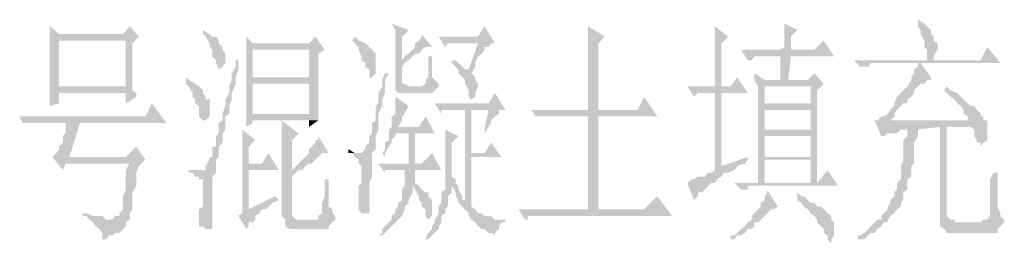
# Model space of a CAD drawing. Extents: x 584802 to 590718, y 3113578 to 3115743.
# Drawn here: x 588964 to 588982, y 3113624 to 3113628 of the extents above; entities that cross this region are included whole.
import ezdxf

# ---------------------------------------------------------------- set-up
doc = ezdxf.new("R2010")
doc.units = 0
doc.header["$LTSCALE"] = 0.5
doc.layers.add('PDF2_几何图形', color=7, linetype='CONTINUOUS')
doc.layers.add('PDF2_实体填充', color=7, linetype='CONTINUOUS')

msp = doc.modelspace()

# ---------------------------------------------------------------- hatches: boundary and pattern name
at = {"layer": 'PDF2_几何图形', "linetype": 'Continuous', "transparency": 33554687}
for points in [[(588980.792, 3113628.479), (588980.792, 3113628.404), (588980.792, 3113628.354), (588980.842, 3113628.279), (588980.842, 3113628.204), (588980.917, 3113628.079), (588980.917, 3113628.029), (588980.917, 3113627.953), (588980.967, 3113627.903), (588980.967, 3113627.778), (588980.967, 3113627.703), (588981.092, 3113627.703), (588981.092, 3113627.778), (588981.167, 3113627.903), (588981.167, 3113627.953), (588981.167, 3113628.029), (588981.092, 3113628.079), (588981.092, 3113628.154), (588981.042, 3113628.204), (588981.042, 3113628.279), (588980.967, 3113628.354), (588980.917, 3113628.404)], [(588964.213, 3113628.354), (588964.213, 3113628.354), (588964.213, 3113628.204), (588964.213, 3113628.154), (588965.663, 3113628.079), (588965.663, 3113627.203), (588964.388, 3113627.203), (588964.213, 3113627.203), (588964.213, 3113627.078), (588965.663, 3113627.078), (588965.663, 3113626.878), (588965.863, 3113627.003), (588965.863, 3113627.078), (588965.788, 3113627.128), (588965.788, 3113627.203), (588965.788, 3113627.253), (588965.788, 3113627.328), (588965.788, 3113627.453), (588965.788, 3113627.528), (588965.788, 3113627.653), (588965.788, 3113627.778), (588965.788, 3113627.903), (588965.788, 3113628.029), (588965.913, 3113628.154), (588964.388, 3113628.204)], [(588967.139, 3113628.279), (588967.139, 3113628.279), (588967.139, 3113628.204), (588967.189, 3113628.154), (588967.264, 3113628.029), (588967.264, 3113627.953), (588967.314, 3113627.903), (588967.314, 3113627.828), (588967.314, 3113627.778), (588967.389, 3113627.703), (588967.389, 3113627.653), (588967.439, 3113627.528), (588967.514, 3113627.578), (588967.564, 3113627.653), (588967.564, 3113627.778), (588967.564, 3113627.828), (588967.514, 3113627.903), (588967.514, 3113627.953), (588967.439, 3113628.029), (588967.439, 3113628.079), (588967.389, 3113628.154), (588967.314, 3113628.154), (588967.264, 3113628.204)], [(588970.74, 3113628.404), (588970.74, 3113628.404), (588970.815, 3113628.279), (588970.815, 3113628.204), (588970.815, 3113628.154), (588970.815, 3113628.029), (588970.815, 3113627.903), (588970.815, 3113627.328), (588970.815, 3113627.253), (588970.815, 3113627.203), (588970.815, 3113627.128), (588970.865, 3113627.078), (588970.94, 3113627.078), (588970.99, 3113627.078), (588971.315, 3113627.078), (588971.39, 3113627.078), (588971.44, 3113627.078), (588971.515, 3113627.078), (588971.565, 3113627.128), (588971.64, 3113627.203), (588971.065, 3113627.203), (588970.99, 3113627.253), (588970.94, 3113627.253), (588970.94, 3113627.328), (588970.94, 3113627.453), (588970.94, 3113627.578), (588970.99, 3113627.653), (588971.065, 3113627.703), (588970.94, 3113627.703), (588970.94, 3113628.154), (588971.065, 3113628.279)], [(588972.515, 3113628.354), (588972.39, 3113628.154), (588971.64, 3113628.154), (588971.765, 3113627.953), (588971.815, 3113628.029), (588971.89, 3113628.029), (588971.965, 3113628.029), (588972.015, 3113628.029), (588972.09, 3113628.029), (588972.39, 3113628.029), (588972.715, 3113628.029)], [(588974.49, 3113628.354), (588974.49, 3113628.279), (588974.49, 3113628.154), (588974.49, 3113628.079), (588974.49, 3113627.953), (588974.49, 3113627.903), (588974.49, 3113627.778), (588974.49, 3113627.703), (588974.49, 3113627.653), (588974.49, 3113627.578), (588974.49, 3113626.753), (588974.691, 3113626.753), (588974.691, 3113628.029), (588974.816, 3113628.154)], [(588976.916, 3113628.354), (588976.916, 3113628.354), (588976.916, 3113628.279), (588976.916, 3113628.154), (588976.916, 3113628.079), (588976.916, 3113627.953), (588976.916, 3113627.903), (588976.916, 3113627.203), (588977.041, 3113627.203), (588977.041, 3113628.029), (588977.166, 3113628.154)], [(588978.241, 3113628.404), (588978.241, 3113628.404), (588978.241, 3113628.354), (588978.241, 3113628.204), (588978.241, 3113628.154), (588978.241, 3113628.029), (588978.241, 3113627.953), (588978.166, 3113627.903), (588978.366, 3113627.903), (588978.366, 3113628.154), (588978.491, 3113628.279)], [(588964.213, 3113628.154), (588964.213, 3113628.029), (588964.213, 3113627.953), (588964.213, 3113627.903), (588964.213, 3113627.778), (588964.213, 3113627.703), (588964.213, 3113627.578), (588964.213, 3113627.528), (588964.213, 3113627.453), (588964.213, 3113627.328), (588964.213, 3113627.253), (588964.213, 3113627.203), (588964.388, 3113627.203), (588964.388, 3113628.079), (588965.663, 3113628.079)], [(588967.964, 3113628.154), (588967.964, 3113628.079), (588967.964, 3113628.029), (588967.964, 3113627.903), (588969.164, 3113627.903), (588969.164, 3113627.378), (588968.089, 3113627.378), (588969.339, 3113627.328), (588969.339, 3113627.378), (588969.339, 3113627.578), (588969.339, 3113627.703), (588969.339, 3113627.828), (588969.464, 3113627.903), (588968.089, 3113628.029)], [(588970.039, 3113628.154), (588969.989, 3113628.079), (588970.039, 3113628.029), (588970.114, 3113627.953), (588970.114, 3113627.903), (588970.164, 3113627.778), (588970.164, 3113627.703), (588970.239, 3113627.653), (588970.239, 3113627.578), (588970.314, 3113627.528), (588970.314, 3113627.378), (588970.364, 3113627.378), (588970.439, 3113627.453), (588970.439, 3113627.528), (588970.439, 3113627.578), (588970.439, 3113627.703), (588970.439, 3113627.778), (588970.439, 3113627.828), (588970.364, 3113627.903), (588970.314, 3113627.953), (588970.239, 3113628.029), (588970.114, 3113628.079)], [(588971.315, 3113628.204), (588971.315, 3113628.154), (588971.265, 3113628.079), (588971.19, 3113628.029), (588971.19, 3113627.953), (588971.14, 3113627.903), (588971.065, 3113627.828), (588970.99, 3113627.778), (588970.94, 3113627.703), (588971.065, 3113627.703), (588971.14, 3113627.778), (588971.19, 3113627.828), (588971.265, 3113627.828), (588971.315, 3113627.903), (588971.39, 3113627.953), (588971.44, 3113627.953), (588971.515, 3113627.953)], [(588978.992, 3113628.079), (588978.817, 3113627.903), (588978.366, 3113627.903), (588978.166, 3113627.903), (588977.416, 3113627.903), (588977.541, 3113627.703), (588977.616, 3113627.703), (588977.666, 3113627.778), (588977.741, 3113627.778), (588977.791, 3113627.778), (588977.866, 3113627.778), (588978.166, 3113627.778), (588978.366, 3113627.778), (588979.192, 3113627.778)], [(588967.964, 3113627.903), (588967.964, 3113627.828), (588967.964, 3113627.778), (588967.964, 3113627.653), (588967.964, 3113627.578), (588967.964, 3113627.453), (588967.964, 3113627.378), (588967.964, 3113627.253), (588969.164, 3113627.253), (588969.164, 3113626.678), (588968.089, 3113626.678), (588969.339, 3113626.678), (588969.339, 3113626.753), (588969.339, 3113626.828), (588969.339, 3113626.878), (588969.339, 3113627.003), (588969.339, 3113627.078), (588969.339, 3113627.203), (588969.339, 3113627.328), (588968.089, 3113627.378), (588968.089, 3113627.903), (588969.164, 3113627.903)], [(588972.715, 3113628.029), (588972.39, 3113628.029), (588972.215, 3113627.528), (588972.265, 3113627.453), (588972.34, 3113627.578), (588972.34, 3113627.653), (588972.39, 3113627.778), (588972.465, 3113627.828), (588972.515, 3113627.903), (588972.515, 3113627.953), (588972.59, 3113627.953), (588972.64, 3113628.029)], [(588982.117, 3113627.953), (588981.992, 3113627.703), (588981.092, 3113627.703), (588980.967, 3113627.703), (588979.567, 3113627.703), (588979.692, 3113627.578), (588979.767, 3113627.578), (588979.842, 3113627.578), (588979.892, 3113627.653), (588979.967, 3113627.653), (588980.017, 3113627.653), (588980.792, 3113627.653), (588980.842, 3113627.653), (588982.367, 3113627.653)], [(588967.764, 3113627.703), (588967.764, 3113627.578), (588967.689, 3113627.453), (588967.689, 3113627.328), (588967.639, 3113627.203), (588967.639, 3113627.078), (588967.564, 3113626.953), (588967.564, 3113626.828), (588967.514, 3113626.678), (588967.514, 3113626.553), (588967.439, 3113626.503), (588967.439, 3113626.378), (588967.439, 3113626.303), (588967.389, 3113626.253), (588967.389, 3113626.178), (588967.389, 3113626.053), (588967.314, 3113626.053), (588967.314, 3113626.003), (588967.314, 3113625.928), (588967.314, 3113625.853), (588967.264, 3113625.853), (588967.264, 3113625.803), (588967.189, 3113625.678), (588967.189, 3113625.603), (588967.139, 3113625.603), (588967.064, 3113625.603), (588967.389, 3113625.603), (588967.389, 3113625.678), (588967.389, 3113625.728), (588967.389, 3113625.803), (588967.439, 3113625.853), (588967.439, 3113625.928), (588967.439, 3113626.003), (588967.439, 3113626.053), (588967.514, 3113626.128), (588967.514, 3113626.178), (588967.514, 3113626.303), (588967.564, 3113626.378), (588967.564, 3113626.503), (588967.564, 3113626.628), (588967.639, 3113626.678), (588967.639, 3113626.828), (588967.689, 3113626.953), (588967.689, 3113627.078), (588967.764, 3113627.253), (588967.764, 3113627.378), (588967.814, 3113627.528), (588967.814, 3113627.703)], [(588971.515, 3113627.778), (588971.44, 3113627.778), (588971.44, 3113627.703), (588971.44, 3113627.578), (588971.44, 3113627.528), (588971.44, 3113627.453), (588971.44, 3113627.378), (588971.39, 3113627.328), (588971.39, 3113627.253), (588971.315, 3113627.203), (588971.065, 3113627.203), (588971.64, 3113627.203), (588971.64, 3113627.253), (588971.565, 3113627.328), (588971.515, 3113627.378), (588971.515, 3113627.453), (588971.515, 3113627.528), (588971.515, 3113627.653)], [(588971.965, 3113627.703), (588971.89, 3113627.703), (588971.89, 3113627.653), (588971.965, 3113627.578), (588972.015, 3113627.528), (588972.015, 3113627.453), (588972.09, 3113627.378), (588972.14, 3113627.328), (588972.14, 3113627.253), (588972.215, 3113627.128), (588972.215, 3113627.078), (588972.215, 3113627.003), (588972.265, 3113626.953), (588972.34, 3113627.003), (588972.34, 3113627.078), (588972.39, 3113627.203), (588972.39, 3113627.253), (588972.34, 3113627.328), (588972.34, 3113627.378), (588972.265, 3113627.453), (588972.215, 3113627.528), (588972.14, 3113627.528), (588972.09, 3113627.578), (588972.015, 3113627.653)], [(588978.366, 3113627.778), (588978.166, 3113627.778), (588978.166, 3113627.328), (588977.866, 3113627.328), (588978.316, 3113627.328)], [(588980.842, 3113627.653), (588980.792, 3113627.653), (588980.792, 3113627.578), (588980.717, 3113627.528), (588980.717, 3113627.453), (588980.667, 3113627.378), (588980.667, 3113627.328), (588980.592, 3113627.203), (588980.517, 3113627.128), (588980.467, 3113627.078), (588980.392, 3113627.003), (588980.342, 3113626.878), (588980.342, 3113626.828), (588980.267, 3113626.753), (588980.217, 3113626.678), (588980.142, 3113626.628), (588980.092, 3113626.628), (588980.017, 3113626.553), (588979.967, 3113626.553), (588980.092, 3113626.253), (588980.142, 3113626.253), (588980.217, 3113626.303), (588980.267, 3113626.303), (588980.342, 3113626.303), (588980.392, 3113626.303), (588980.467, 3113626.378), (588980.592, 3113626.378), (588980.792, 3113626.378), (588981.217, 3113626.428), (588981.342, 3113626.428), (588981.792, 3113626.428), (588982.117, 3113626.553), (588980.217, 3113626.553), (588980.267, 3113626.553), (588980.342, 3113626.628), (588980.342, 3113626.678), (588980.392, 3113626.753), (588980.467, 3113626.828), (588980.517, 3113626.878), (588980.592, 3113626.878), (588980.592, 3113626.953), (588980.667, 3113627.003), (588980.717, 3113627.078), (588980.717, 3113627.128), (588980.792, 3113627.203), (588980.842, 3113627.253), (588980.917, 3113627.253), (588980.967, 3113627.328), (588981.042, 3113627.328), (588981.042, 3113627.378)], [(588966.814, 3113627.378), (588966.814, 3113627.328), (588966.814, 3113627.253), (588966.864, 3113627.203), (588966.939, 3113627.078), (588966.939, 3113627.003), (588966.989, 3113626.953), (588966.989, 3113626.878), (588967.064, 3113626.828), (588967.064, 3113626.753), (588967.064, 3113626.628), (588967.139, 3113626.553), (588967.189, 3113626.553), (588967.264, 3113626.628), (588967.264, 3113626.753), (588967.264, 3113626.878), (588967.264, 3113626.953), (588967.189, 3113626.953), (588967.189, 3113627.003), (588967.139, 3113627.078), (588967.139, 3113627.128), (588967.064, 3113627.203), (588966.989, 3113627.253), (588966.864, 3113627.328)], [(588970.614, 3113627.453), (588970.564, 3113627.328), (588970.564, 3113627.203), (588970.489, 3113627.078), (588970.489, 3113626.878), (588970.439, 3113626.828), (588970.439, 3113626.678), (588970.439, 3113626.553), (588970.364, 3113626.503), (588970.364, 3113626.378), (588970.364, 3113626.303), (588970.314, 3113626.253), (588970.314, 3113626.178), (588970.314, 3113626.128), (588970.239, 3113626.053), (588970.239, 3113626.003), (588970.164, 3113625.928), (588970.114, 3113625.928), (588969.914, 3113625.928), (588969.989, 3113625.928), (588970.039, 3113625.853), (588970.114, 3113625.803), (588970.114, 3113625.728), (588970.164, 3113625.678), (588970.164, 3113625.603), (588970.164, 3113625.553), (588970.164, 3113625.478), (588970.164, 3113625.353), (588970.114, 3113625.303), (588970.114, 3113625.228), (588970.114, 3113625.178), (588970.114, 3113625.103), (588970.114, 3113625.028), (588970.114, 3113624.903), (588970.114, 3113624.853), (588970.164, 3113624.778), (588970.239, 3113624.778), (588970.314, 3113624.778), (588970.314, 3113624.853), (588970.314, 3113624.903), (588970.314, 3113624.978), (588970.314, 3113625.028), (588970.314, 3113625.178), (588970.314, 3113625.228), (588970.314, 3113625.353), (588970.364, 3113625.478), (588970.364, 3113625.553), (588970.364, 3113625.603), (588970.364, 3113625.678), (588970.364, 3113625.728), (588970.364, 3113625.803), (588970.364, 3113625.853), (588970.364, 3113625.928), (588970.439, 3113626.003), (588970.439, 3113626.053), (588970.439, 3113626.178), (588970.439, 3113626.253), (588970.489, 3113626.378), (588970.489, 3113626.428), (588970.489, 3113626.553), (588970.489, 3113626.678), (588970.564, 3113626.828), (588970.564, 3113626.953), (588970.614, 3113627.078), (588970.614, 3113627.203), (588970.614, 3113627.328), (588970.69, 3113627.453)], [(588977.341, 3113627.378), (588977.216, 3113627.203), (588977.041, 3113627.203), (588976.916, 3113627.203), (588976.391, 3113627.203), (588976.516, 3113627.003), (588976.591, 3113627.078), (588976.666, 3113627.078), (588976.716, 3113627.078), (588976.791, 3113627.078), (588976.841, 3113627.078), (588976.916, 3113627.078), (588977.041, 3113627.078), (588977.541, 3113627.078)], [(588977.666, 3113627.453), (588977.666, 3113627.378), (588977.666, 3113627.328), (588978.316, 3113627.328), (588977.866, 3113627.328)], [(588978.817, 3113627.453), (588978.692, 3113627.328), (588978.316, 3113627.328), (588977.666, 3113627.328), (588977.741, 3113627.203), (588978.742, 3113627.203), (588978.742, 3113626.878), (588977.866, 3113626.878), (588978.742, 3113626.753), (588978.742, 3113626.378), (588977.866, 3113626.378), (588978.742, 3113626.253), (588978.742, 3113625.853), (588977.866, 3113625.853), (588978.742, 3113625.803), (588978.742, 3113625.353), (588977.866, 3113625.353), (588977.741, 3113625.353), (588978.867, 3113625.353), (588978.867, 3113627.128), (588978.992, 3113627.253)], [(588967.964, 3113627.253), (588967.964, 3113627.203), (588967.964, 3113627.128), (588967.964, 3113627.003), (588967.964, 3113626.953), (588967.964, 3113626.878), (588967.964, 3113626.753), (588967.964, 3113626.678), (588967.964, 3113626.553), (588967.964, 3113626.503), (588967.964, 3113626.428), (588968.089, 3113626.503), (588968.089, 3113626.553), (588969.164, 3113626.553), (588969.339, 3113626.553), (588969.339, 3113626.628), (588969.339, 3113626.678), (588968.089, 3113626.678), (588968.089, 3113627.253), (588969.164, 3113627.253)], [(588977.741, 3113627.203), (588977.741, 3113627.128), (588977.741, 3113627.003), (588977.741, 3113626.953), (588977.741, 3113625.353), (588977.866, 3113625.353), (588977.866, 3113625.803), (588978.742, 3113625.803), (588977.866, 3113625.853), (588977.866, 3113626.253), (588978.742, 3113626.253), (588977.866, 3113626.378), (588977.866, 3113626.753), (588978.742, 3113626.753), (588977.866, 3113626.878), (588977.866, 3113627.203), (588978.742, 3113627.203)], [(588981.342, 3113627.203), (588981.292, 3113627.128), (588981.342, 3113627.078), (588981.417, 3113627.003), (588981.492, 3113626.953), (588981.542, 3113626.878), (588981.617, 3113626.828), (588981.667, 3113626.753), (588981.667, 3113626.678), (588981.742, 3113626.628), (588981.742, 3113626.553), (588981.792, 3113626.553), (588980.217, 3113626.553), (588982.117, 3113626.553), (588982.042, 3113626.553), (588982.042, 3113626.628), (588981.992, 3113626.628), (588981.992, 3113626.678), (588981.917, 3113626.753), (588981.867, 3113626.828), (588981.792, 3113626.828), (588981.742, 3113626.878), (588981.667, 3113626.953), (588981.617, 3113627.003), (588981.542, 3113627.078), (588981.417, 3113627.128)], [(588964.213, 3113627.078), (588964.213, 3113627.003), (588964.213, 3113626.878), (588964.213, 3113626.828), (588964.388, 3113626.878), (588964.388, 3113627.078), (588965.663, 3113627.078)], [(588970.815, 3113627.003), (588970.815, 3113626.953), (588970.815, 3113626.878), (588970.815, 3113626.753), (588970.815, 3113626.678), (588970.74, 3113626.628), (588970.74, 3113626.503), (588970.74, 3113626.428), (588970.69, 3113626.378), (588970.865, 3113626.428), (588970.94, 3113626.553), (588970.94, 3113626.628), (588970.99, 3113626.678), (588971.065, 3113626.828)], [(588972.715, 3113627.078), (588972.59, 3113626.878), (588971.565, 3113626.878), (588971.69, 3113626.678), (588971.69, 3113626.753), (588971.765, 3113626.753), (588971.815, 3113626.753), (588971.89, 3113626.753), (588972.015, 3113626.753), (588972.14, 3113626.753), (588972.915, 3113626.753)], [(588975.566, 3113627.003), (588975.441, 3113626.753), (588974.691, 3113626.753), (588974.49, 3113626.753), (588973.415, 3113626.753), (588973.49, 3113626.628), (588973.54, 3113626.628), (588973.615, 3113626.628), (588973.665, 3113626.628), (588973.74, 3113626.628), (588973.79, 3113626.628), (588974.49, 3113626.628), (588974.691, 3113626.628), (588975.816, 3113626.628)], [(588977.041, 3113627.078), (588976.916, 3113627.078), (588976.916, 3113625.603), (588976.841, 3113625.553), (588976.791, 3113625.553), (588976.716, 3113625.478), (588976.666, 3113625.478), (588976.591, 3113625.478), (588976.516, 3113625.428), (588976.466, 3113625.428), (588976.391, 3113625.353), (588976.516, 3113625.028), (588976.591, 3113625.103), (588976.591, 3113625.178), (588976.666, 3113625.178), (588976.716, 3113625.228), (588976.791, 3113625.303), (588976.841, 3113625.353), (588976.916, 3113625.353), (588976.966, 3113625.428), (588977.041, 3113625.478), (588977.091, 3113625.553), (588977.166, 3113625.553), (588977.291, 3113625.603), (588977.041, 3113625.678)], [(588966.163, 3113626.878), (588966.038, 3113626.628), (588963.638, 3113626.628), (588963.688, 3113626.503), (588963.813, 3113626.503), (588964.513, 3113626.503), (588964.788, 3113626.503), (588966.438, 3113626.503)], [(588972.14, 3113626.753), (588972.14, 3113625.028), (588972.015, 3113624.978), (588972.09, 3113624.903), (588972.14, 3113624.853), (588972.215, 3113624.778), (588972.215, 3113624.728), (588972.265, 3113624.653), (588972.34, 3113624.603), (588972.39, 3113624.528), (588972.465, 3113624.478), (588972.515, 3113624.478), (588972.59, 3113624.403), (588972.64, 3113624.403), (588972.715, 3113624.353), (588972.715, 3113624.403), (588972.79, 3113624.478), (588972.79, 3113624.528), (588972.84, 3113624.603), (588972.915, 3113624.603), (588972.915, 3113624.653), (588972.79, 3113624.653), (588972.715, 3113624.653), (588972.64, 3113624.728), (588972.59, 3113624.728), (588972.515, 3113624.728), (588972.465, 3113624.778), (588972.39, 3113624.778), (588972.34, 3113624.853), (588972.265, 3113624.903), (588972.265, 3113625.853), (588972.84, 3113625.853), (588972.265, 3113625.928), (588972.265, 3113626.753), (588972.59, 3113626.753)], [(588972.915, 3113626.753), (588972.14, 3113626.753), (588972.59, 3113626.753), (588972.515, 3113626.378), (588972.515, 3113626.303), (588972.59, 3113626.428), (588972.64, 3113626.503), (588972.64, 3113626.553), (588972.715, 3113626.628), (588972.79, 3113626.678), (588972.79, 3113626.753), (588972.84, 3113626.753)], [(588971.39, 3113626.628), (588971.265, 3113626.428), (588970.865, 3113626.428), (588970.69, 3113626.378), (588970.69, 3113626.253), (588970.69, 3113626.178), (588970.614, 3113626.128), (588970.614, 3113626.003), (588970.564, 3113625.928), (588970.614, 3113625.853), (588970.614, 3113625.928), (588970.69, 3113626.053), (588970.74, 3113626.128), (588970.74, 3113626.178), (588970.815, 3113626.253), (588970.815, 3113626.303), (588971.065, 3113626.303), (588971.19, 3113626.303), (588971.565, 3113626.303)], [(588964.788, 3113626.503), (588964.513, 3113626.503), (588964.513, 3113626.428), (588964.513, 3113626.303), (588964.463, 3113626.253), (588964.463, 3113626.178), (588964.463, 3113626.128), (588964.388, 3113626.053), (588964.388, 3113626.003), (588964.338, 3113625.928), (588964.263, 3113625.853), (588964.463, 3113625.603), (588964.513, 3113625.728), (588965.738, 3113625.728), (588966.038, 3113625.803), (588964.588, 3113625.853)], [(588967.889, 3113626.378), (588967.889, 3113626.378), (588967.889, 3113626.303), (588967.889, 3113626.253), (588967.889, 3113626.128), (588967.889, 3113626.053), (588967.889, 3113625.928), (588967.889, 3113625.853), (588967.889, 3113625.103), (588967.889, 3113624.978), (588967.889, 3113624.853), (588967.889, 3113624.778), (588967.814, 3113624.728), (588967.964, 3113624.478), (588968.014, 3113624.528), (588968.014, 3113624.603), (588968.089, 3113624.603), (588968.139, 3113624.653), (588968.139, 3113624.728), (588968.214, 3113624.778), (588968.264, 3113624.853), (588968.014, 3113624.853), (588968.014, 3113625.603), (588968.589, 3113625.603), (588968.014, 3113625.728), (588968.014, 3113626.053), (588968.139, 3113626.178)], [(588968.639, 3113626.553), (588968.639, 3113626.503), (588968.639, 3113626.428), (588968.639, 3113626.303), (588968.639, 3113626.253), (588968.639, 3113626.128), (588968.639, 3113626.053), (588968.639, 3113624.778), (588968.639, 3113624.728), (588968.714, 3113624.653), (588968.964, 3113624.653), (588968.914, 3113624.653), (588968.839, 3113624.728), (588968.839, 3113624.778), (588968.839, 3113624.903), (588968.839, 3113625.478), (588968.914, 3113625.553), (588968.964, 3113625.603), (588968.839, 3113625.603), (588968.839, 3113626.178), (588968.964, 3113626.303)], [(588971.765, 3113626.378), (588971.765, 3113626.378), (588971.765, 3113626.253), (588971.765, 3113626.178), (588971.765, 3113626.053), (588971.765, 3113626.003), (588971.765, 3113625.853), (588971.765, 3113625.803), (588971.765, 3113625.728), (588971.765, 3113625.603), (588971.765, 3113625.553), (588971.765, 3113625.428), (588971.765, 3113625.353), (588971.765, 3113625.303), (588971.765, 3113625.228), (588971.69, 3113625.178), (588971.69, 3113625.103), (588971.69, 3113624.978), (588971.64, 3113624.903), (588971.64, 3113624.778), (588971.565, 3113624.653), (588971.565, 3113624.603), (588971.515, 3113624.528), (588971.515, 3113624.478), (588971.44, 3113624.403), (588971.39, 3113624.278), (588971.44, 3113624.278), (588971.515, 3113624.353), (588971.565, 3113624.403), (588971.64, 3113624.478), (588971.64, 3113624.528), (588971.69, 3113624.603), (588971.69, 3113624.728), (588971.765, 3113624.778), (588971.765, 3113624.853), (588971.815, 3113624.903), (588971.815, 3113624.978), (588971.815, 3113625.103), (588971.89, 3113625.178), (588971.89, 3113625.303), (588971.89, 3113625.353), (588971.965, 3113625.428), (588971.89, 3113625.478), (588971.89, 3113626.128), (588972.015, 3113626.253)], [(588980.792, 3113626.378), (588980.592, 3113626.378), (588980.592, 3113626.253), (588980.517, 3113626.178), (588980.517, 3113626.053), (588980.517, 3113626.003), (588980.517, 3113625.853), (588980.517, 3113625.803), (588980.467, 3113625.678), (588980.467, 3113625.603), (588980.467, 3113625.553), (588980.467, 3113625.428), (588980.392, 3113625.353), (588980.392, 3113625.303), (588980.392, 3113625.228), (588980.342, 3113625.178), (588980.342, 3113625.103), (588980.267, 3113625.028), (588980.267, 3113624.978), (588980.217, 3113624.903), (588980.217, 3113624.853), (588980.142, 3113624.778), (588980.092, 3113624.728), (588980.092, 3113624.653), (588980.017, 3113624.653), (588979.967, 3113624.603), (588979.892, 3113624.528), (588979.842, 3113624.478), (588979.767, 3113624.403), (588979.692, 3113624.353), (588979.642, 3113624.353), (588979.642, 3113624.203), (588979.642, 3113624.278), (588979.767, 3113624.278), (588979.842, 3113624.353), (588979.892, 3113624.403), (588979.967, 3113624.403), (588980.017, 3113624.478), (588980.092, 3113624.528), (588980.142, 3113624.603), (588980.217, 3113624.603), (588980.217, 3113624.653), (588980.267, 3113624.728), (588980.342, 3113624.778), (588980.392, 3113624.853), (588980.467, 3113624.903), (588980.467, 3113624.978), (588980.517, 3113625.028), (588980.517, 3113625.103), (588980.517, 3113625.178), (588980.592, 3113625.228), (588980.592, 3113625.353), (588980.592, 3113625.428), (588980.667, 3113625.478), (588980.667, 3113625.553), (588980.667, 3113625.678), (588980.717, 3113625.728), (588980.717, 3113625.853), (588980.717, 3113625.928), (588980.717, 3113626.053), (588980.717, 3113626.128), (588980.792, 3113626.253)], [(588981.342, 3113626.428), (588981.217, 3113626.428), (588981.217, 3113624.778), (588981.217, 3113624.728), (588981.217, 3113624.603), (588981.542, 3113624.603), (588981.492, 3113624.603), (588981.492, 3113624.653), (588981.417, 3113624.653), (588981.342, 3113624.728), (588981.342, 3113624.853)], [(588982.117, 3113626.553), (588981.792, 3113626.428), (588981.867, 3113626.378), (588981.867, 3113626.253), (588981.917, 3113626.178), (588981.917, 3113626.128), (588981.992, 3113626.128), (588981.992, 3113626.053), (588982.042, 3113626.128), (588982.117, 3113626.178), (588982.117, 3113626.253), (588982.117, 3113626.303), (588982.117, 3113626.428)], [(588969.339, 3113626.253), (588969.339, 3113626.178), (588969.289, 3113626.178), (588969.289, 3113626.128), (588969.214, 3113626.053), (588969.164, 3113626.003), (588969.164, 3113625.928), (588969.089, 3113625.853), (588969.039, 3113625.803), (588968.964, 3113625.728), (588968.914, 3113625.678), (588968.839, 3113625.603), (588968.964, 3113625.603), (588969.039, 3113625.603), (588969.089, 3113625.678), (588969.164, 3113625.728), (588969.214, 3113625.728), (588969.289, 3113625.803), (588969.339, 3113625.853), (588969.414, 3113625.928), (588969.539, 3113625.928)], [(588971.515, 3113625.928), (588971.315, 3113625.728), (588971.19, 3113625.728), (588971.065, 3113625.728), (588970.489, 3113625.728), (588970.614, 3113625.553), (588970.614, 3113625.603), (588970.69, 3113625.603), (588970.74, 3113625.603), (588970.815, 3113625.603), (588970.865, 3113625.603), (588970.99, 3113625.603), (588971.19, 3113625.603), (588971.69, 3113625.603)], [(588977.541, 3113625.853), (588977.041, 3113625.678), (588977.291, 3113625.603), (588977.341, 3113625.678), (588977.491, 3113625.728), (588977.541, 3113625.803)], [(588966.038, 3113625.803), (588965.738, 3113625.728), (588965.663, 3113625.603), (588965.663, 3113625.428), (588965.663, 3113625.303), (588965.663, 3113625.228), (588965.613, 3113625.103), (588965.613, 3113624.978), (588965.613, 3113624.903), (588965.613, 3113624.853), (588965.538, 3113624.778), (588965.538, 3113624.728), (588965.463, 3113624.728), (588965.413, 3113624.653), (588965.338, 3113624.653), (588964.963, 3113624.653), (588965.038, 3113624.603), (588965.088, 3113624.528), (588965.163, 3113624.478), (588965.213, 3113624.403), (588965.213, 3113624.353), (588965.213, 3113624.278), (588965.288, 3113624.278), (588965.338, 3113624.353), (588965.413, 3113624.353), (588965.463, 3113624.403), (588965.538, 3113624.403), (588965.613, 3113624.478), (588965.663, 3113624.528), (588965.663, 3113624.603), (588965.738, 3113624.653), (588965.738, 3113624.728), (588965.738, 3113624.778), (588965.788, 3113624.853), (588965.788, 3113624.978), (588965.788, 3113625.028), (588965.788, 3113625.178), (588965.863, 3113625.303), (588965.863, 3113625.428), (588965.863, 3113625.553), (588965.913, 3113625.678)], [(588966.864, 3113625.603), (588966.864, 3113625.553), (588966.939, 3113625.553), (588966.989, 3113625.478), (588967.064, 3113625.478), (588967.064, 3113625.428), (588967.139, 3113625.428), (588967.139, 3113625.303), (588967.139, 3113625.228), (588967.139, 3113625.178), (588967.139, 3113625.028), (588967.139, 3113624.903), (588967.064, 3113624.853), (588967.064, 3113624.728), (588967.064, 3113624.653), (588967.064, 3113624.528), (588967.139, 3113624.528), (588967.189, 3113624.478), (588967.264, 3113624.478), (588967.314, 3113624.478), (588967.314, 3113624.528), (588967.314, 3113624.603), (588967.314, 3113624.653), (588967.314, 3113624.778), (588967.314, 3113624.853), (588967.314, 3113624.978), (588967.314, 3113625.028), (588967.314, 3113625.103), (588967.314, 3113625.228), (588967.314, 3113625.303), (588967.314, 3113625.353), (588967.314, 3113625.478), (588967.389, 3113625.553), (588967.389, 3113625.603), (588967.064, 3113625.603), (588966.989, 3113625.603), (588966.939, 3113625.603)], [(588971.19, 3113625.603), (588970.99, 3113625.603), (588970.99, 3113625.553), (588970.99, 3113625.478), (588970.99, 3113625.353), (588970.99, 3113625.303), (588970.94, 3113625.228), (588970.94, 3113625.103), (588970.94, 3113625.028), (588970.865, 3113624.978), (588970.865, 3113624.903), (588970.815, 3113624.853), (588970.815, 3113624.778), (588970.74, 3113624.728), (588970.74, 3113624.653), (588970.69, 3113624.603), (588970.614, 3113624.528), (588970.564, 3113624.478), (588970.564, 3113624.403), (588970.489, 3113624.353), (588970.489, 3113624.278), (588970.489, 3113624.353), (588970.564, 3113624.353), (588970.614, 3113624.403), (588970.69, 3113624.478), (588970.74, 3113624.528), (588970.815, 3113624.603), (588970.865, 3113624.653), (588970.94, 3113624.728), (588970.99, 3113624.853), (588970.99, 3113624.903), (588971.065, 3113624.978), (588971.065, 3113625.028), (588971.14, 3113625.178), (588971.14, 3113625.228), (588971.14, 3113625.303), (588971.265, 3113625.303), (588971.19, 3113625.353), (588971.19, 3113625.428), (588971.19, 3113625.553)], [(588979.067, 3113625.603), (588978.867, 3113625.353), (588977.741, 3113625.353), (588977.291, 3113625.353), (588977.416, 3113625.228), (588977.491, 3113625.228), (588977.541, 3113625.228), (588977.541, 3113625.303), (588977.666, 3113625.303), (588977.741, 3113625.303), (588979.267, 3113625.303)], [(588982.317, 3113625.553), (588982.242, 3113625.553), (588982.167, 3113625.428), (588982.167, 3113625.303), (588982.167, 3113625.178), (588982.167, 3113625.103), (588982.167, 3113625.028), (588982.167, 3113624.903), (588982.167, 3113624.853), (588982.167, 3113624.778), (588982.167, 3113624.728), (588982.117, 3113624.653), (588982.042, 3113624.653), (588981.992, 3113624.603), (588981.542, 3113624.603), (588981.217, 3113624.603), (588981.217, 3113624.528), (588981.292, 3113624.478), (588981.342, 3113624.403), (588981.417, 3113624.403), (588981.492, 3113624.403), (588982.117, 3113624.403), (588982.167, 3113624.403), (588982.242, 3113624.403), (588982.317, 3113624.403), (588982.317, 3113624.478), (588982.367, 3113624.528), (588982.442, 3113624.603), (588982.442, 3113624.653), (588982.367, 3113624.728), (588982.367, 3113624.778), (588982.317, 3113624.903), (588982.317, 3113624.978), (588982.317, 3113625.028), (588982.317, 3113625.103), (588982.317, 3113625.178), (588982.317, 3113625.303), (588982.317, 3113625.428)], [(588969.539, 3113625.428), (588969.464, 3113625.428), (588969.464, 3113625.303), (588969.464, 3113625.178), (588969.464, 3113625.103), (588969.414, 3113624.978), (588969.414, 3113624.903), (588969.414, 3113624.853), (588969.414, 3113624.778), (588969.339, 3113624.728), (588969.339, 3113624.653), (588968.964, 3113624.653), (588968.714, 3113624.653), (588968.714, 3113624.603), (588968.714, 3113624.528), (588968.789, 3113624.478), (588968.839, 3113624.478), (588968.914, 3113624.478), (588969.339, 3113624.478), (588969.414, 3113624.478), (588969.464, 3113624.478), (588969.539, 3113624.478), (588969.539, 3113624.528), (588969.614, 3113624.603), (588969.664, 3113624.653), (588969.664, 3113624.728), (588969.614, 3113624.778), (588969.614, 3113624.853), (588969.539, 3113624.903), (588969.539, 3113624.978), (588969.539, 3113625.028), (588969.539, 3113625.103), (588969.539, 3113625.178), (588969.539, 3113625.303)], [(588971.265, 3113625.303), (588971.14, 3113625.303), (588971.19, 3113625.228), (588971.265, 3113625.103), (588971.265, 3113625.028), (588971.315, 3113624.978), (588971.315, 3113624.903), (588971.39, 3113624.853), (588971.39, 3113624.728), (588971.44, 3113624.653), (588971.515, 3113624.728), (588971.515, 3113624.853), (588971.515, 3113624.978), (588971.515, 3113625.028), (588971.44, 3113625.103), (588971.44, 3113625.178), (588971.39, 3113625.178), (588971.315, 3113625.228)], [(588971.965, 3113625.428), (588971.89, 3113625.353), (588971.89, 3113625.303), (588971.965, 3113625.178), (588971.965, 3113625.103), (588972.015, 3113625.028), (588972.015, 3113624.978), (588972.14, 3113625.028), (588972.09, 3113625.028), (588972.09, 3113625.103), (588972.015, 3113625.228), (588972.015, 3113625.303), (588971.965, 3113625.353)], [(588968.514, 3113625.103), (588968.014, 3113624.853), (588968.264, 3113624.853), (588968.339, 3113624.853), (588968.389, 3113624.903), (588968.464, 3113624.978), (588968.589, 3113625.028)], [(588975.816, 3113625.103), (588975.566, 3113624.853), (588974.691, 3113624.853), (588974.49, 3113624.853), (588973.165, 3113624.853), (588973.29, 3113624.653), (588973.34, 3113624.653), (588973.34, 3113624.728), (588973.415, 3113624.728), (588973.49, 3113624.728), (588973.615, 3113624.728), (588976.091, 3113624.728)], [(588977.916, 3113625.228), (588977.916, 3113625.228), (588977.916, 3113625.178), (588977.866, 3113625.103), (588977.866, 3113625.028), (588977.791, 3113624.978), (588977.791, 3113624.903), (588977.741, 3113624.853), (588977.666, 3113624.778), (588977.616, 3113624.728), (588977.616, 3113624.653), (588977.541, 3113624.603), (588977.491, 3113624.528), (588977.416, 3113624.478), (588977.341, 3113624.403), (588977.291, 3113624.353), (588977.216, 3113624.353), (588977.216, 3113624.278), (588977.291, 3113624.278), (588977.341, 3113624.353), (588977.416, 3113624.353), (588977.491, 3113624.403), (588977.541, 3113624.478), (588977.616, 3113624.478), (588977.666, 3113624.528), (588977.666, 3113624.603), (588977.741, 3113624.603), (588977.791, 3113624.653), (588977.866, 3113624.728), (588977.916, 3113624.778), (588977.991, 3113624.853), (588978.041, 3113624.853), (588978.116, 3113624.903)], [(588978.491, 3113625.178), (588978.491, 3113625.103), (588978.491, 3113625.028), (588978.566, 3113624.978), (588978.616, 3113624.903), (588978.692, 3113624.853), (588978.742, 3113624.778), (588978.817, 3113624.728), (588978.867, 3113624.653), (588978.867, 3113624.603), (588978.942, 3113624.528), (588978.992, 3113624.478), (588978.992, 3113624.403), (588979.067, 3113624.353), (588979.067, 3113624.278), (588979.142, 3113624.203), (588979.142, 3113624.278), (588979.192, 3113624.353), (588979.192, 3113624.403), (588979.192, 3113624.528), (588979.192, 3113624.603), (588979.142, 3113624.653), (588979.142, 3113624.728), (588979.067, 3113624.778), (588978.992, 3113624.853), (588978.942, 3113624.903), (588978.867, 3113624.903), (588978.817, 3113624.978), (588978.742, 3113624.978), (588978.692, 3113625.028), (588978.616, 3113625.103), (588978.566, 3113625.103)], [(588964.838, 3113624.778), (588964.838, 3113624.728), (588964.913, 3113624.728), (588964.963, 3113624.653), (588965.338, 3113624.653), (588965.288, 3113624.653), (588965.213, 3113624.728), (588965.163, 3113624.728), (588965.088, 3113624.728), (588965.038, 3113624.728), (588964.913, 3113624.778)]]:
    msp.add_hatch(color=7, dxfattribs=at).paths.add_polyline_path(points)

# ---------------------------------------------------------------- linework, layer by layer
at = {"layer": 'PDF2_实体填充', "color": 7, "linetype": 'Continuous', "lineweight": 0, "transparency": 33554687}
for points in [[(588965.738, 3113628.354), (588965.613, 3113628.204), (588965.913, 3113628.154), (588964.388, 3113628.204)], [(588969.289, 3113628.154), (588969.164, 3113628.029), (588969.464, 3113627.903), (588968.089, 3113628.029)], [(588974.691, 3113626.628), (588974.49, 3113626.628), (588974.691, 3113624.853), (588974.49, 3113624.853)], [(588969.339, 3113626.553), (588969.164, 3113626.553), (588969.164, 3113626.428)], [(588971.19, 3113626.303), (588971.065, 3113626.303), (588971.19, 3113625.728), (588971.065, 3113625.728)], [(588965.863, 3113626.053), (588965.663, 3113625.853), (588966.038, 3113625.803), (588964.588, 3113625.853)], [(588969.914, 3113626.003), (588969.914, 3113625.928), (588970.039, 3113625.928), (588970.114, 3113625.928)], [(588972.64, 3113626.128), (588972.515, 3113625.928), (588972.84, 3113625.853), (588972.265, 3113625.928)], [(588968.389, 3113625.928), (588968.264, 3113625.728), (588968.589, 3113625.603), (588968.014, 3113625.728)]]:
    msp.add_solid(points, dxfattribs=at)

doc.saveas('drawing.dxf')
